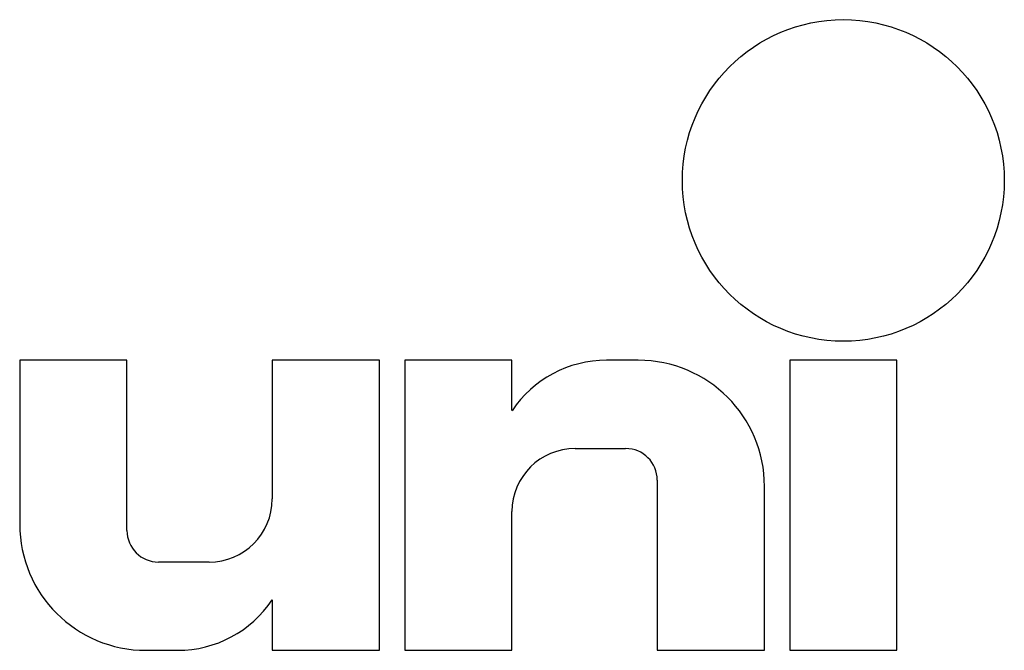
# Model space of a CAD drawing. Extents: x 0 to 210, y 0 to 297.
# Drawn here: x 150 to 162, y 32 to 41 of the extents above; entities that cross this region are included whole.
import ezdxf

# ---------------------------------------------------------------- set-up
doc = ezdxf.new("R2010")
doc.units = 0
doc.header["$LTSCALE"] = 19.36
doc.layers.get('0').update_dxf_attribs({"linetype": 'CONTINUOUS'})

# ---------------------------------------------------------------- blocks, each defined once
blk = doc.blocks.new('UNI_LOGO2_BL1', base_point=(173.606, 35.482))
at = {"color": 7, "linetype": 'CONTINUOUS'}
for p, q in [((149.574, 36.168), (149.574, 34.036)), ((150.967, 36.168), (149.574, 36.168)), ((150.967, 33.954), (150.967, 36.168)), ((152.852, 36.168), (152.852, 34.364)), ((154.246, 36.168), (152.852, 36.168)), ((154.246, 32.397), (154.246, 36.168)), ((154.574, 36.168), (154.574, 32.397)), ((155.967, 36.168), (154.574, 36.168)), ((155.967, 35.512), (155.967, 36.168)), ((157.607, 36.168), (157.194, 36.168)), ((159.574, 36.168), (159.574, 32.397)), ((160.967, 36.168), (159.574, 36.168)), ((160.967, 32.397), (160.967, 36.168)), ((156.787, 35.02), (157.443, 35.02)), ((157.852, 34.61), (157.852, 32.397)), ((159.246, 32.397), (159.246, 34.528)), ((155.967, 32.397), (155.967, 34.2)), ((152.033, 33.545), (151.377, 33.545)), ((152.852, 33.053), (152.852, 32.397)), ((151.213, 32.397), (151.626, 32.397)), ((152.852, 32.397), (154.246, 32.397)), ((154.574, 32.397), (155.967, 32.397)), ((157.852, 32.397), (159.246, 32.397)), ((159.574, 32.397), (160.967, 32.397))]:
    blk.add_line(p, q, dxfattribs=at)
blk.add_circle((160.27, 38.504), 2.09, dxfattribs=at)
for centre, radius, start, end in [((157.194, 34.692), 1.475, 90, 146.251), ((157.607, 34.528), 1.639, 0, 90), ((156.787, 34.2), 0.82, 90, 180), ((157.443, 34.61), 0.41, 0, 90), ((152.033, 34.364), 0.82, 270, 360), ((151.213, 34.036), 1.639, 180, 270), ((151.377, 33.954), 0.41, 180, 270), ((151.626, 33.872), 1.475, 270, 326.251)]:
    blk.add_arc(centre, radius, start, end, dxfattribs=at)

msp = doc.modelspace()

# ---------------------------------------------------------------- block references
at = {"color": 2, "linetype": 'CONTINUOUS'}
msp.add_blockref('UNI_LOGO2_BL1', (173.606, 35.482), dxfattribs=at)

doc.saveas('drawing.dxf')
